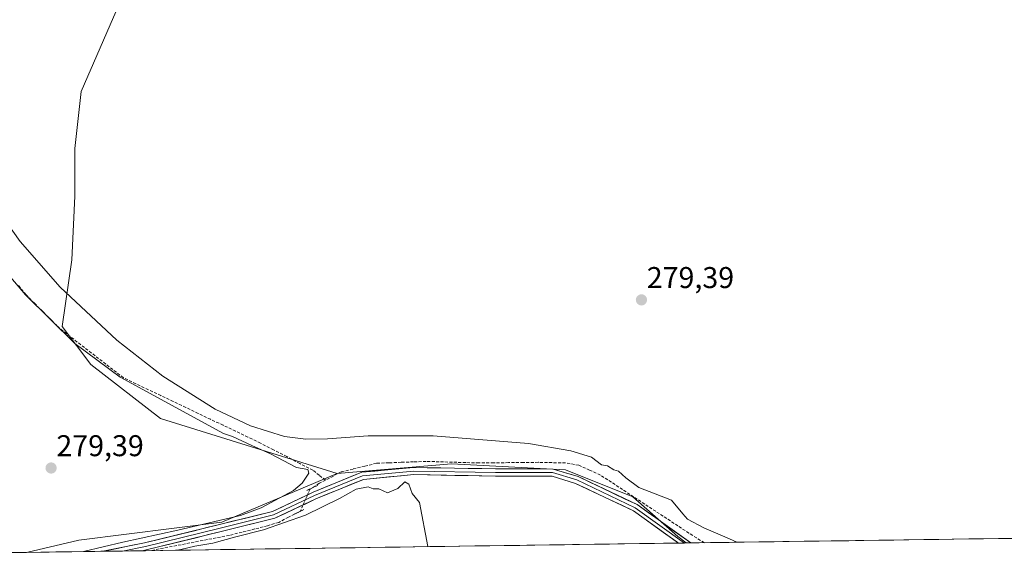
# Model space of a CAD drawing. Units: metres. Extents: x 597861 to 601330, y 4682851 to 4685213.
# Drawn here: x 600569 to 600898, y 4682886 to 4683067 of the extents above; entities that cross this region are included whole.
import ezdxf
from ezdxf.enums import TextEntityAlignment as Align

# ---------------------------------------------------------------- set-up
doc = ezdxf.new("R2010")
doc.units = ezdxf.units.M
doc.header["$MEASUREMENT"] = 0
for name, pattern in [('TRAZO_Y_PUNTO', [1, 0.5, -0.25, 0, -0.25]), ('TRAZOS2', [0.375, 0.25, -0.125]), ('TRAZOSX2', [1.5, 1, -0.5])]:
    doc.linetypes.add(name, pattern=pattern)
for name, color, linetype, lineweight in [('Arbolado forestal CxS', 92, 'Continuous', 0), ('Carátula', 7, 'Continuous', 5), ('Corriente artificial lineal', 5, 'TRAZOSX2', 13), ('Corriente artificial lineal oculto', 135, 'TRAZO_Y_PUNTO', 13), ('Cultivos herbáceos CxS', 92, 'Continuous', 0), ('Curva de nivel normal', 36, 'Continuous', 0), ('Layer 0', 7, 'Continuous', 0), ('Municipio CxS', 142, 'Continuous', 0), ('Puente lineal', 2, 'TRAZOS2', 0), ('Punto de cota en terreno', 7, 'Continuous', 0), ('Rótulo de punto de cota en terreno', 19, 'Continuous', 0)]:
    doc.layers.add(name, color=color, linetype=linetype, lineweight=lineweight)
doc.styles.add('Arial', font='txt', dxfattribs={"height": 0.2})

# ---------------------------------------------------------------- blocks, each defined once
blk = doc.blocks.new('*U173')
at = {"layer": 'Curva de nivel normal', "color": 36, "linetype": 'Continuous', "lineweight": 0}
for points in [[(600808.28, 4682892.41, 280), (600805.9, 4682893.52, 280), (600797.25, 4682897.2, 280), (600791.8, 4682900.08, 280), (600790.24, 4682901.86, 280), (600786.52, 4682906.42, 280), (600775.64, 4682910.67, 280), (600771.24, 4682913.87, 280), (600768.78, 4682916.07, 280), (600767.31, 4682916.6, 280), (600765.13, 4682917.86, 280), (600763.11, 4682918.25, 280), (600759.76, 4682920.81, 280), (600752.94, 4682922.94, 280), (600738.79, 4682925.3, 280), (600706.99, 4682927.88, 280), (600685.31, 4682927.9, 280), (600671.75, 4682926.86, 280), (600664.47, 4682926.75, 280), (600657.42, 4682927.69, 280), (600645.99, 4682931.23, 280), (600634.28, 4682936.77, 280), (600616.75, 4682947.8, 280), (600601.39, 4682959.79, 280), (600582.53, 4682977.48, 280), (600569.16, 4682992.69, 280), (600561.2, 4683003.85, 280)], [(600555.57, 4682992.95, 280), (600570.92, 4682974.93, 280), (600587.42, 4682958.75, 280), (600602.57, 4682947.5, 280), (600636.98, 4682928.66, 280), (600640.04, 4682927.64, 280), (600646.49, 4682924.67, 280), (600652.67, 4682921.94, 280), (600661.38, 4682917.34, 280), (600665.18, 4682916.66, 280), (600665.44, 4682915.46, 280), (600663.3, 4682912.14, 280), (600660.37, 4682909.69, 280), (600649.56, 4682903.91, 280), (600642.7, 4682901.29, 280), (600621.73, 4682896.4, 280), (600603.42, 4682892.49, 280), (600590.28, 4682889.32, 280)], [(600621.41, 4682889.76, 280), (600622.76, 4682889.97, 280), (600627.42, 4682891.13, 280), (600633.42, 4682892.12, 280), (600641.09, 4682894.24, 280), (600650.42, 4682896.57, 280), (600664.42, 4682901.46, 280), (600675.78, 4682906.96, 280), (600681.33, 4682910.14, 280), (600685.3, 4682910.92, 280), (600686.95, 4682910.24, 280), (600688.9, 4682910.19, 280), (600691.78, 4682908.93, 280), (600695.22, 4682910.38, 280), (600697.51, 4682912.57, 280), (600698.9, 4682911.76, 280), (600699.98, 4682908.71, 280), (600702.41, 4682905.71, 280), (600705.21, 4682890.95, 280)]]:
    blk.add_polyline3d(points, dxfattribs=at)
blk = doc.blocks.new('5PATER')
at = {"layer": 'Carátula', "linetype": 'Continuous', "lineweight": 5}
h = blk.add_hatch(color=250, dxfattribs=at)
edge = h.paths.add_edge_path()
edge.add_ellipse((0, 0.01), major_axis=(-1.33, -1.34), ratio=0.999422, start_angle=0, end_angle=360)

msp = doc.modelspace()

# ---------------------------------------------------------------- linework, layer by layer
at = {"layer": 'Arbolado forestal CxS', "color": 92, "linetype": 'Continuous', "lineweight": 0}
for points in [[(600563.21, 4683170.5, 279.49), (600595.03, 4683170.5, 279.83), (600626.25, 4683158.75, 279.9), (600617.05, 4683121.06, 279.47), (600603.29, 4683074.49, 279.42), (600589.53, 4683042.74, 279.97), (600587.42, 4683023.69, 278.63), (600587.42, 4683007.81, 278.3), (600586.36, 4682986.65, 278.77), (600583.18, 4682964.42, 280.71), (600592.71, 4682951.72, 279.54), (600615.99, 4682933.73, 279.39), (600674.94, 4682915.29, 280.26), (600636.47, 4682899.09, 280.06), (600588.77, 4682893.13, 279.88), (600571.26, 4682889.05, 279.82), (600338, 4682885.73, 279.76)], [(600626.25, 4683158.75, 279.9), (600617.05, 4683121.06, 279.47), (600603.29, 4683074.49, 279.42), (600589.53, 4683042.74, 279.97), (600587.42, 4683023.69, 278.63), (600587.42, 4683007.81, 278.3), (600586.36, 4682986.65, 278.77), (600583.18, 4682964.42, 280.71), (600592.71, 4682951.72, 279.54), (600615.99, 4682933.73, 279.39), (600674.94, 4682915.29, 280.26)], [(600626.25, 4683158.75, 279.9), (600617.05, 4683121.06, 279.47), (600603.29, 4683074.49, 279.42), (600589.53, 4683042.74, 279.97), (600587.42, 4683023.69, 278.63), (600587.42, 4683007.81, 278.3), (600586.36, 4682986.65, 278.77), (600583.18, 4682964.42, 280.71), (600592.71, 4682951.72, 279.54), (600615.99, 4682933.73, 279.39), (600674.94, 4682915.29, 280.26)], [(601033.44, 4682895.61, 280.06), (600791.39, 4682892.17, 280.31), (600791.39, 4682892.17, 280.31), (600788.67, 4682894.35, 280.3), (600773.59, 4682907.54, 280.4), (600751.18, 4682916.58, 280.39), (600713.06, 4682918.52, 280.3), (600674.94, 4682915.29, 280.26), (600615.99, 4682933.73, 279.39), (600592.71, 4682951.72, 279.54), (600583.18, 4682964.42, 280.71), (600586.36, 4682986.65, 278.77), (600587.42, 4683007.81, 278.3), (600587.42, 4683023.69, 278.63), (600589.53, 4683042.74, 279.97), (600603.29, 4683074.49, 279.42)], [(600791.39, 4682892.17, 280.31), (600788.67, 4682894.35, 280.3), (600773.59, 4682907.54, 280.4), (600751.18, 4682916.58, 280.39), (600713.06, 4682918.52, 280.3), (600674.94, 4682915.29, 280.26)], [(600674.94, 4682915.29, 280.26), (600636.47, 4682899.09, 280.06), (600588.77, 4682893.13, 279.88), (600571.26, 4682889.05, 279.82)], [(601033.44, 4682895.61, 280.06), (600791.39, 4682892.17, 280.31)], [(600571.26, 4682889.05, 279.82), (600338, 4682885.73, 279.76)]]:
    msp.add_polyline3d(points, dxfattribs=at)
at = {"layer": 'Corriente artificial lineal', "color": 5, "linetype": 'TRAZOSX2', "lineweight": 13}
for points in [[(600671.04, 4682913.13, 280.23), (600668.96, 4682914.78, 280.08), (600666.87, 4682916.43, 280.03), (600662.49, 4682918.7, 280.28), (600658.11, 4682920.97, 280.08), (600653.73, 4682923.23, 280.39), (600649.35, 4682925.5, 280.06), (600645.19, 4682927.48, 280.27), (600641.04, 4682929.46, 280.28), (600636.88, 4682931.43, 280.49), (600632.73, 4682933.41, 280.43), (600628.57, 4682935.39, 280.18), (600624.42, 4682937.37, 280.45), (600620.26, 4682939.35, 280.26), (600616.11, 4682941.33, 280.11), (600611.95, 4682943.3, 280.26), (600607.8, 4682945.28, 279.69), (600603.64, 4682947.26, 279.7), (600600.09, 4682950.01, 279.93), (600596.54, 4682952.76, 280.75), (600592.99, 4682955.51, 280.38), (600589.43, 4682958.26, 280.72), (600585.88, 4682961.01, 280.34), (600582.33, 4682963.76, 280.66), (600579.53, 4682966.54, 280.56), (600576.73, 4682969.33, 280.97), (600573.92, 4682972.11, 280.62), (600571.12, 4682974.89, 280.84), (600568.65, 4682978.01, 280.76)], [(600797.47, 4682892.26, 280.32), (600794.9, 4682893.86, 280.22), (600792.32, 4682895.46, 280.22), (600788.63, 4682897.89, 280.24), (600784.94, 4682900.31, 280.39), (600781.25, 4682902.73, 280.34), (600777.56, 4682905.15, 280.32), (600773.87, 4682907.57, 280.27), (600770.18, 4682909.99, 280.24), (600766.48, 4682912.41, 280.28), (600762.79, 4682914.83, 280.27), (600759.2, 4682916.47, 280.27), (600755.6, 4682918.11, 280.33), (600751.15, 4682918.85, 280.31), (600746.6, 4682918.96, 280.35), (600742.05, 4682919.07, 280.24), (600737.1, 4682919.01, 280.26), (600732.15, 4682918.96, 280.35), (600727.21, 4682918.91, 280.33), (600722.26, 4682918.85, 280.31), (600717.84, 4682918.99, 280.37), (600713.42, 4682919.12, 280.31), (600709, 4682919.25, 280.24), (600704.59, 4682919.38, 280.25), (600700.46, 4682919.22, 280.29), (600696.33, 4682919.07, 280.23), (600692.2, 4682918.91, 280.24), (600688.08, 4682918.75, 280.27), (600684.16, 4682917.8, 280.23), (600680.24, 4682916.84, 280.2), (600676.33, 4682915.89, 280.17), (600673.68, 4682914.51, 280.24), (600671.04, 4682913.13, 280.23)], [(600671.04, 4682913.13, 280.23), (600669.03, 4682912.08, 280.18), (600666.67, 4682910.59, 280.27)], [(600662.04, 4682902.44, 280.34), (600658.76, 4682900.75, 280.1), (600655.48, 4682899.06, 279.98), (600651.67, 4682897.9, 280.12), (600647.44, 4682896.84, 280.01), (600643.2, 4682895.78, 279.93), (600638.97, 4682894.72, 279.97), (600634.58, 4682893.88, 280.07), (600630.18, 4682893.03, 280.08), (600625.79, 4682892.18, 280.04), (600621.4, 4682891.33, 279.97), (600617.01, 4682890.48, 279.92), (600612.62, 4682889.63, 279.91)]]:
    msp.add_polyline3d(points, dxfattribs=at)
at = {"layer": 'Corriente artificial lineal oculto', "color": 135, "linetype": 'TRAZO_Y_PUNTO', "lineweight": 13}
msp.add_polyline3d([(600666.67, 4682910.59, 280.27), (600665.85, 4682910.07, 280.29), (600664.26, 4682906.42, 280.39), (600662.68, 4682902.77, 280.37), (600662.04, 4682902.44, 280.34)], dxfattribs=at)
at = {"layer": 'Cultivos herbáceos CxS', "color": 92, "linetype": 'Continuous', "lineweight": 0}
msp.add_polyline3d([(600571.26, 4682889.05, 279.82), (600588.77, 4682893.13, 279.88), (600636.47, 4682899.09, 280.06), (600674.94, 4682915.29, 280.26), (600713.06, 4682918.52, 280.3), (600751.18, 4682916.58, 280.39), (600773.59, 4682907.54, 280.4), (600788.67, 4682894.35, 280.3), (600791.39, 4682892.17, 280.31), (600571.26, 4682889.05, 279.82)], close=True, dxfattribs=at)
for points in [[(600791.39, 4682892.17, 280.31), (600788.67, 4682894.35, 280.3), (600773.59, 4682907.54, 280.4), (600751.18, 4682916.58, 280.39), (600713.06, 4682918.52, 280.3), (600674.94, 4682915.29, 280.26)], [(600674.94, 4682915.29, 280.26), (600636.47, 4682899.09, 280.06), (600588.77, 4682893.13, 279.88), (600571.26, 4682889.05, 279.82)], [(600791.39, 4682892.17, 280.31), (600571.26, 4682889.05, 279.82)]]:
    msp.add_polyline3d(points, dxfattribs=at)
at = {"layer": 'Layer 0', "linetype": 'Continuous', "lineweight": 0}
for points in [[(600596.8, 4682889.41), (600610.69, 4682892.21), (600635.65, 4682898.31), (600653.32, 4682902.68), (600666.91, 4682909.09), (600683.16, 4682915.76), (600700.45, 4682917.37), (600727.83, 4682916.9), (600747.03, 4682916.84), (600755.35, 4682914.3), (600775.02, 4682904.98), (600792.91, 4682892.19)], [(600603.33, 4682889.5), (600610.95, 4682891.04), (600635.93, 4682897.15), (600653.72, 4682901.55), (600667.4, 4682907.99), (600683.45, 4682914.58), (600700.49, 4682916.17), (600727.81, 4682915.7), (600746.85, 4682915.64), (600754.92, 4682913.18), (600774.41, 4682903.94), (600790.89, 4682892.16)], [(600788.86, 4682892.14), (600773.8, 4682902.9), (600754.48, 4682912.06), (600746.67, 4682914.44), (600727.8, 4682914.5), (600700.54, 4682914.97), (600683.74, 4682913.4), (600667.88, 4682906.89), (600654.12, 4682900.41), (600636.22, 4682895.98), (600611.21, 4682889.87), (600609.86, 4682889.59)], [(600790.89, 4682892.16), (600788.86, 4682892.14)], [(600792.91, 4682892.19), (600790.89, 4682892.16)], [(600603.33, 4682889.5), (600596.8, 4682889.41)], [(600609.86, 4682889.59), (600603.33, 4682889.5)]]:
    msp.add_lwpolyline(points, dxfattribs=at)
msp.add_polyline3d([(600792.91, 4682892.19, 280.25), (600788.86, 4682892.14, 280.25), (600788.29, 4682892.55, 280.25), (600784.66, 4682895.14, 280.27), (600781.04, 4682897.72, 280.32), (600777.42, 4682900.31, 280.3), (600773.8, 4682902.9, 280.32), (600769.94, 4682904.73, 280.29), (600766.07, 4682906.56, 280.32), (600762.21, 4682908.39, 280.27), (600758.35, 4682910.22, 280.28), (600754.48, 4682912.06, 280.31), (600750.58, 4682913.25, 280.31), (600746.67, 4682914.44, 280.28), (600741.95, 4682914.46, 280.31), (600737.24, 4682914.47, 280.35), (600732.52, 4682914.49, 280.38), (600727.8, 4682914.5, 280.28), (600723.26, 4682914.58, 280.22), (600718.71, 4682914.66, 280.21), (600714.17, 4682914.73, 280.19), (600709.63, 4682914.81, 280.17), (600705.08, 4682914.89, 280.17), (600700.54, 4682914.97, 280.13), (600696.34, 4682914.58, 280.1), (600692.14, 4682914.19, 280.1), (600687.94, 4682913.8, 280.07), (600683.74, 4682913.4, 280.11), (600679.77, 4682911.78, 280.1), (600675.81, 4682910.15, 280.18), (600671.85, 4682908.52, 280.51), (600667.88, 4682906.89, 280.44), (600664.44, 4682905.27, 280.4), (600661, 4682903.65, 280.52), (600657.56, 4682902.03, 280.28), (600654.12, 4682900.41, 280.1), (600649.65, 4682899.3, 280.13), (600645.17, 4682898.2, 280.13), (600640.7, 4682897.09, 280.01), (600636.22, 4682895.98, 280.02), (600632.05, 4682894.96, 280.03), (600627.88, 4682893.94, 280.1), (600623.71, 4682892.92, 280.11), (600619.55, 4682891.9, 280.03), (600615.38, 4682890.89, 279.96), (600611.21, 4682889.87, 279.94), (600609.86, 4682889.59, 279.98), (600596.8, 4682889.41, 280.04), (600597.04, 4682889.46, 280.03), (600601.59, 4682890.37, 280), (600606.14, 4682891.29, 279.93), (600610.69, 4682892.21, 279.93), (600614.85, 4682893.23, 280.09), (600619.01, 4682894.24, 280.07), (600623.17, 4682895.26, 279.94), (600627.33, 4682896.28, 279.87), (600631.49, 4682897.3, 279.91), (600635.65, 4682898.31, 279.96), (600640.06, 4682899.41, 279.94), (600644.48, 4682900.5, 279.92), (600648.9, 4682901.59, 279.95), (600653.32, 4682902.68, 280.13), (600656.72, 4682904.28, 280.3), (600660.11, 4682905.89, 280.22), (600663.51, 4682907.49, 280.31), (600666.91, 4682909.09, 280.5), (600670.97, 4682910.75, 280.39), (600675.04, 4682912.42, 280.23), (600679.1, 4682914.09, 280.19), (600683.16, 4682915.76, 280.19), (600687.48, 4682916.16, 280.16), (600691.8, 4682916.57, 280.18), (600696.12, 4682916.97, 280.16), (600700.45, 4682917.37, 280.22), (600705.01, 4682917.29, 280.21), (600709.57, 4682917.21, 280.21), (600714.14, 4682917.13, 280.24), (600718.7, 4682917.06, 280.26), (600723.26, 4682916.98, 280.25), (600727.83, 4682916.9, 280.28), (600732.63, 4682916.89, 280.37), (600737.43, 4682916.87, 280.32), (600742.23, 4682916.86, 280.29), (600747.03, 4682916.84, 280.32), (600751.19, 4682915.57, 280.31), (600755.35, 4682914.3, 280.36), (600759.29, 4682912.43, 280.36), (600763.22, 4682910.57, 280.33), (600767.15, 4682908.71, 280.37), (600771.09, 4682906.84, 280.28), (600775.02, 4682904.98, 280.32), (600778.68, 4682902.36, 280.33), (600782.34, 4682899.75, 280.34), (600786, 4682897.13, 280.24), (600789.66, 4682894.52, 280.26), (600792.91, 4682892.19, 280.25)], close=True, dxfattribs=at)
at = {"layer": 'Municipio CxS', "color": 142, "linetype": 'Continuous', "lineweight": 0}
msp.add_polyline3d([(600900.65, 4682893.72, 279.54), (600895.66, 4682893.65, 279.53), (600890.67, 4682893.58, 279.52), (600885.67, 4682893.51, 279.55), (600880.68, 4682893.44, 279.55), (600875.68, 4682893.37, 279.63), (600870.69, 4682893.3, 279.41), (600865.7, 4682893.23, 278.99), (600860.7, 4682893.16, 278.97), (600855.71, 4682893.08, 278.95), (600850.72, 4682893.01, 278.94), (600845.72, 4682892.94, 278.94), (600840.73, 4682892.87, 278.94), (600835.74, 4682892.8, 278.93), (600830.74, 4682892.73, 278.94), (600825.75, 4682892.66, 278.93), (600820.76, 4682892.59, 278.93), (600815.76, 4682892.52, 279.07), (600810.77, 4682892.45, 279.4), (600805.77, 4682892.38, 279.99), (600800.78, 4682892.3, 280.51), (600795.79, 4682892.23, 280.26), (600790.79, 4682892.16, 280.24), (600785.8, 4682892.09, 280.24), (600780.81, 4682892.02, 280.23), (600775.81, 4682891.95, 280.18), (600770.82, 4682891.88, 280.17), (600765.83, 4682891.81, 280.19), (600760.83, 4682891.74, 280.18), (600755.84, 4682891.67, 280.21), (600750.85, 4682891.6, 280.2), (600745.85, 4682891.52, 280.21), (600740.86, 4682891.45, 280.22), (600735.86, 4682891.38, 280.21), (600730.87, 4682891.31, 280.19), (600725.88, 4682891.24, 280.16), (600720.88, 4682891.17, 280.13), (600715.89, 4682891.1, 280.1), (600710.9, 4682891.03, 280.06), (600705.9, 4682890.96, 280), (600700.91, 4682890.89, 279.93), (600695.92, 4682890.82, 279.89), (600690.92, 4682890.74, 279.83), (600685.93, 4682890.67, 279.81), (600680.94, 4682890.6, 279.74), (600675.94, 4682890.53, 279.68), (600670.95, 4682890.46, 279.67), (600665.95, 4682890.39, 279.66), (600660.96, 4682890.32, 279.68), (600655.97, 4682890.25, 279.66), (600650.97, 4682890.18, 279.67), (600645.98, 4682890.11, 279.68), (600640.99, 4682890.04, 279.72), (600635.99, 4682889.97, 279.8), (600631, 4682889.89, 279.83), (600626.01, 4682889.82, 279.81), (600621.01, 4682889.75, 279.83), (600616.02, 4682889.68, 279.86), (600611.03, 4682889.61, 279.94), (600606.03, 4682889.54, 280.05), (600601.04, 4682889.47, 280.1), (600596.04, 4682889.4, 280.02), (600591.05, 4682889.33, 279.92), (600586.06, 4682889.26, 279.73), (600581.06, 4682889.19, 279.55), (600576.07, 4682889.11, 279.29), (600571.08, 4682889.04, 279.34), (600566.08, 4682888.97, 279.45)], dxfattribs=at)
at = {"layer": 'Puente lineal', "color": 2, "linetype": 'TRAZOS2', "lineweight": 0}
for points in [[(600664.86, 4682909.73, 280.25), (600668.48, 4682911.44, 280.22)], [(600663.85, 4682903.29, 280.41), (600660.24, 4682901.59, 280.22)]]:
    msp.add_polyline3d(points, dxfattribs=at)

# ---------------------------------------------------------------- block references
at = {"layer": 'Curva de nivel normal', "color": 36, "linetype": 'Continuous', "lineweight": 0}
msp.add_blockref('*U173', (0, 0), dxfattribs=at)
at = {"layer": 'Punto de cota en terreno', "linetype": 'Continuous', "lineweight": 0}
for p in [(600776.49, 4682973.24, 279.39), (600579.5, 4682917.17, 279.39)]:
    msp.add_blockref('5PATER', p, dxfattribs=at)

# ---------------------------------------------------------------- texts
at = {"layer": 'Rótulo de punto de cota en terreno', "color": 19, "linetype": 'Continuous', "lineweight": 0, "style": 'Arial'}
for p in [(600778.25, 4682975), (600581.26, 4682918.93)]:
    msp.add_text('279,39', height=7, dxfattribs=at).set_placement(p, align=Align.BOTTOM_LEFT)

doc.saveas('drawing.dxf')
